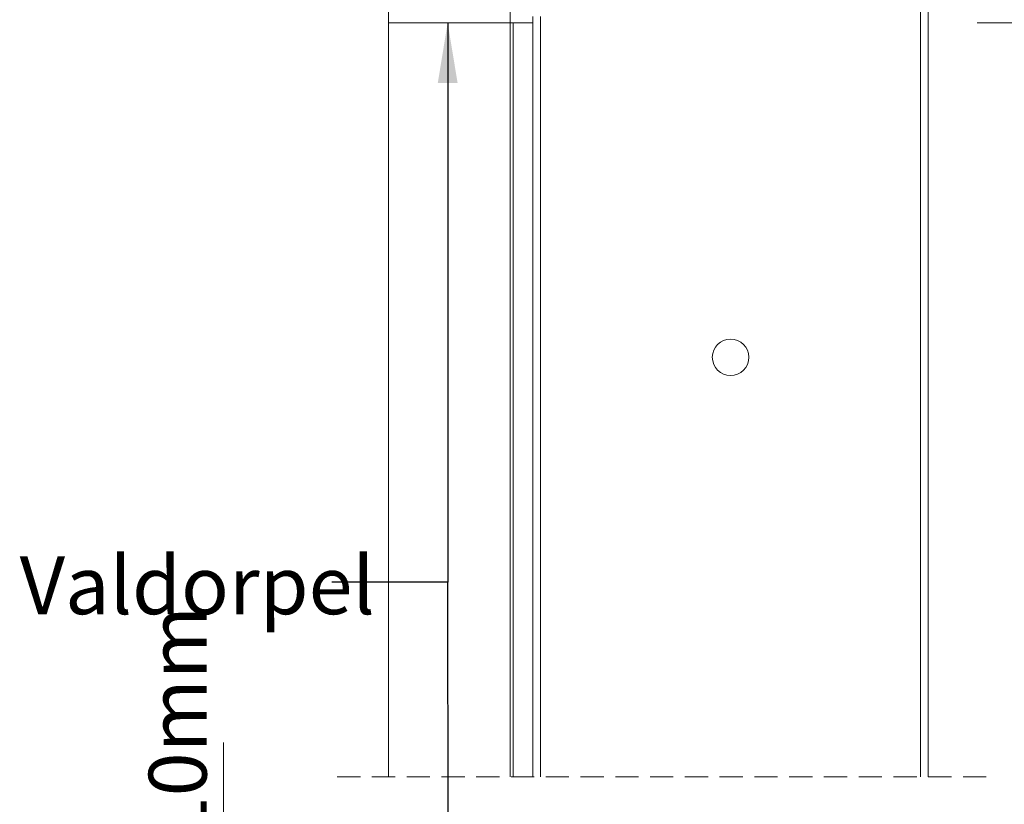
# Model space of a CAD drawing. Units: millimetres. Extents: x -5 to 420, y 0 to 297.
# Drawn here: x 209 to 263, y 110 to 153 of the extents above; entities that cross this region are included whole.
import ezdxf

# ---------------------------------------------------------------- set-up
doc = ezdxf.new("R2010")
doc.units = ezdxf.units.MM
doc.linetypes.add('HIDDEN', pattern=[1.905, 1.27, -0.635])
doc.styles.add('SLDTEXTSTYLE0', font='TXT', dxfattribs={"width": 0.7})
doc.dimstyles.new('SLDDIMSTYLE3', dxfattribs={"dimtxt": 3.175, "dimasz": 3.302, "dimexe": 0, "dimexo": 0.0625, "dimgap": 0.79375, "dimtad": 1, "dimdec": 1, "dimlfac": 6, "dimrnd": 1e-09, "dimzin": 12, "dimdsep": 46, "dimtxsty": 'SLDTEXTSTYLE0', "dimsah": 1, "dimcen": 0.09, "dimadec": 0, "dimazin": 3, "dimtfac": 1, "dimtdec": 1, "dimtofl": 0, "dimtmove": 0, "dimatfit": 3, "dimfxl": 1, "dimfrac": 2, "dimtolj": 1, "dimtzin": 12, "dimarcsym": 0})
doc.dimstyles.new('SLDDIMSTYLE4', dxfattribs={"dimtxt": 3.175, "dimasz": 3.302, "dimexe": 0, "dimexo": 0.0625, "dimgap": 0.79375, "dimtad": 1, "dimdec": 1, "dimlfac": 6, "dimrnd": 1e-09, "dimzin": 12, "dimdsep": 46, "dimtxsty": 'SLDTEXTSTYLE0', "dimsah": 1, "dimcen": 0.09, "dimadec": 0, "dimazin": 3, "dimtfac": 1, "dimtdec": 1, "dimtmove": 0, "dimatfit": 0, "dimfxl": 1, "dimfrac": 2, "dimtolj": 1, "dimtzin": 12, "dimarcsym": 0})
doc.dimstyles.new('SLDDIMSTYLE6', dxfattribs={"dimtxt": 0.18, "dimasz": 3.302, "dimexe": 0, "dimexo": 0.0625, "dimgap": 0, "dimtad": 0, "dimtih": 1, "dimtoh": 1, "dimdec": 0, "dimrnd": 1e-09, "dimzin": 0, "dimdsep": 46, "dimtxsty": 'Standard', "dimsah": 1, "dimcen": 0.09, "dimadec": 0, "dimazin": 0, "dimtfac": 3.302, "dimtdec": 0, "dimtofl": 0, "dimtmove": 0, "dimatfit": 3, "dimfxl": 1, "dimfrac": 2, "dimtolj": 1, "dimtzin": 0, "dimarcsym": 0})

# ---------------------------------------------------------------- blocks, each defined once
blk = doc.blocks.new('_D_14')
at = {"color": 174, "linetype": 'Continuous', "lineweight": 18, "true_color": 0x0000a0}
for p, q in [((261.895, 153.146), (270.209, 153.146)), ((269.209, 153.146), (269.209, 61.677)), ((264.685, 61.677), (270.209, 61.677))]:
    blk.add_line(p, q, dxfattribs=at)
for points in [[(269.209, 153.146), (268.701, 149.844), (269.717, 149.844)], [(269.209, 61.677), (269.717, 64.979), (268.701, 64.979)]]:
    blk.add_solid(points, dxfattribs=at)
at = {"color": 174, "linetype": 'Continuous', "lineweight": 18, "true_color": 0x0000a0, "insert": (265.116, 93.103), "char_height": 3.175, "attachment_point": 1, "rotation": 90, "style": 'SLDTEXTSTYLE0'}
blk.add_mtext('Deurhoogte [dh]', dxfattribs=at)
blk = doc.blocks.new('_D_15')
at = {"color": 174, "linetype": 'Continuous', "lineweight": 18, "true_color": 0x0000a0}
for p, q in [((220.587, 61.677), (220.587, 113.698)), ((230.16, 61.677), (219.587, 61.677)), ((220.587, 60.01), (220.587, 61.677)), ((235.542, 60.01), (219.587, 60.01)), ((220.587, 60.01), (220.587, 53.66))]:
    blk.add_line(p, q, dxfattribs=at)
for points in [[(220.587, 61.677), (221.095, 64.979), (220.079, 64.979)], [(220.587, 60.01), (220.079, 56.708), (221.095, 56.708)]]:
    blk.add_solid(points, dxfattribs=at)
at = {"color": 174, "linetype": 'Continuous', "lineweight": 18, "true_color": 0x0000a0, "insert": (216.495, 66.02), "char_height": 3.175, "attachment_point": 1, "rotation": 90, "style": 'SLDTEXTSTYLE0'}
blk.add_mtext('Ruimte onder deur = 10mm', dxfattribs=at)
blk = doc.blocks.new('_D_16')
at = {"color": 174, "linetype": 'Continuous', "lineweight": 18, "true_color": 0x0000a0}
for p, q in [((261.209, 169.312), (286.456, 169.312)), ((285.456, 60.01), (285.456, 169.312)), ((261.209, 60.01), (286.456, 60.01))]:
    blk.add_line(p, q, dxfattribs=at)
for points in [[(285.456, 169.312), (284.948, 166.01), (285.964, 166.01)], [(285.456, 60.01), (285.964, 63.312), (284.948, 63.312)]]:
    blk.add_solid(points, dxfattribs=at)
at = {"color": 174, "linetype": 'Continuous', "lineweight": 18, "true_color": 0x0000a0, "insert": (281.364, 93.248), "char_height": 3.175, "attachment_point": 1, "rotation": 90, "style": 'SLDTEXTSTYLE0'}
blk.add_mtext('Stijllengte = dh + 107mm', dxfattribs=at)
blk = doc.blocks.new('_D_19')
at = {"color": 174, "linetype": 'Continuous', "lineweight": 18, "true_color": 0x0000a0}
for p, q in [((260.036, 158.479), (280.431, 158.479)), ((279.431, 158.479), (279.431, 60.01)), ((261.209, 60.01), (280.431, 60.01))]:
    blk.add_line(p, q, dxfattribs=at)
for points in [[(279.431, 158.479), (278.923, 155.177), (279.939, 155.177)], [(279.431, 60.01), (279.939, 63.312), (278.923, 63.312)]]:
    blk.add_solid(points, dxfattribs=at)
at = {"color": 174, "linetype": 'Continuous', "lineweight": 18, "true_color": 0x0000a0, "insert": (275.338, 84.106), "char_height": 3.175, "attachment_point": 1, "rotation": 90, "style": 'SLDTEXTSTYLE0'}
blk.add_mtext('Sparingshoogte = dh + 42mm', dxfattribs=at)

msp = doc.modelspace()

# ---------------------------------------------------------------- linework, layer by layer
at = {"color": 7, "linetype": 'Continuous', "lineweight": 18}
for p, q in [((258.7923, 111.8125), (258.7923, 169.3122)), ((259.209, 111.8125), (259.209, 169.3122)), ((229.6257, 153.1455), (229.6257, 156.4788)), ((236.2923, 153.8122), (236.2923, 153.1455)), ((237.5423, 153.4788), (237.5423, 111.8125)), ((236.2923, 153.1455), (229.6257, 153.1455)), ((229.6257, 153.1455), (229.6257, 111.8125)), ((236.2923, 153.1455), (236.459, 153.1455)), ((236.2923, 153.1455), (236.2923, 111.8125)), ((236.459, 153.1455), (236.459, 111.8125)), ((236.459, 153.1455), (237.5423, 153.1455))]:
    msp.add_line(p, q, dxfattribs=at)
at = {"color": 174, "linetype": 'Continuous', "lineweight": 18}
msp.add_line((237.959, 153.4788), (237.959, 111.8125), dxfattribs=at)
at = {"color": 7, "linetype": 'HIDDEN', "lineweight": 18}
msp.add_line((262.384, 111.8125), (226.4507, 111.8125), dxfattribs=at)
at = {"color": 7, "linetype": 'Continuous', "lineweight": 18}
msp.add_circle((248.3757, 134.8122), 1, dxfattribs=at)

# ---------------------------------------------------------------- texts
at = {"color": 242, "linetype": 'Continuous', "lineweight": 0, "true_color": 0xdf2042, "insert": (209.4227, 123.9069), "char_height": 3.175, "attachment_point": 1, "style": 'SLDTEXTSTYLE0'}
msp.add_mtext('Valdorpel', dxfattribs=at)

# ---------------------------------------------------------------- dimensions: what is measured, and where the dimension line sits
at = {"color": 174, "linetype": 'Continuous', "lineweight": 18, "true_color": 0x0000a0}
for base, p1, p2, text, dimstyle, picture, middle in [((285.4564, 169.3122), (259.209, 60.0101), (259.209, 169.3122), 'Stijllengte = dh + 107mm', 'SLDDIMSTYLE3', '_D_16', (285.4564, 114.6612)), ((279.4305, 60.0101), (256.709, 158.4788), (259.209, 60.0101), 'Sparingshoogte = dh + 42mm', 'SLDDIMSTYLE3', '_D_19', (279.4305, 109.2445)), ((269.209, 61.6768), (229.6257, 153.1455), (229.6257, 61.6768), 'Deurhoogte [dh]', 'SLDDIMSTYLE3', '_D_14', (269.209, 107.4112)), ((220.5873, 61.6768), (237.5423, 60.0101), (233.959, 61.6768), 'Ruimte onder deur = 10mm', 'SLDDIMSTYLE4', '_D_15', (220.5873, 89.8588))]:
    dim = msp.add_linear_dim(base=base, p1=p1, p2=p2, angle=90, text=text, dimstyle=dimstyle, dxfattribs=at)
    dim.commit()
    dim.dimension.update_dxf_attribs({"geometry": picture, "text_midpoint": middle, "dimtype": 160})

# ---------------------------------------------------------------- leaders
at = {"color": 242, "linetype": 'Continuous', "lineweight": 0, "true_color": 0xdf2042}
for points in [[(232.8766, 153.1455), (232.8866, 122.4935), (226.5366, 122.4935)], [(232.9265, 70.593), (232.8866, 122.4935), (226.5366, 122.4935)]]:
    msp.add_leader(points, dimstyle='SLDDIMSTYLE6', dxfattribs=at)

doc.saveas('drawing.dxf')
